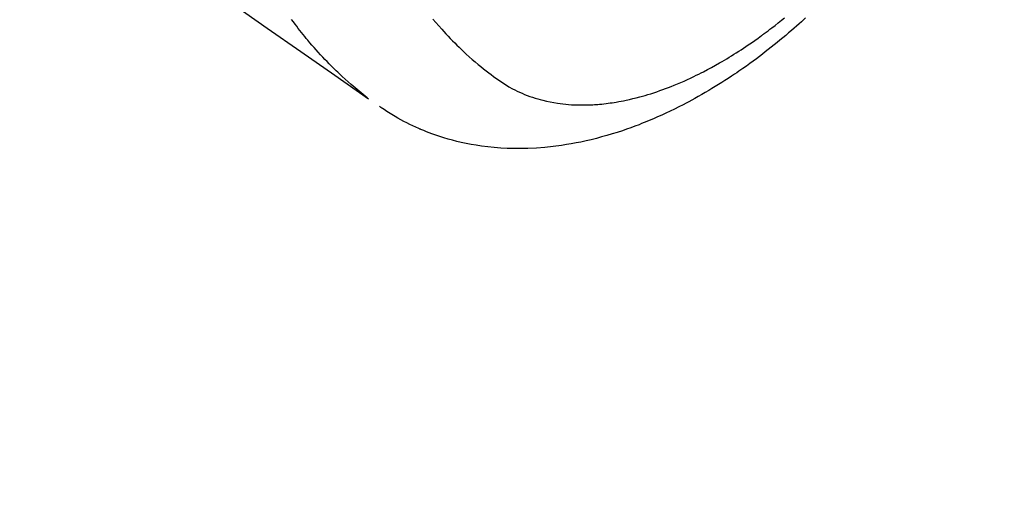
# Model space of a CAD drawing. Extents: x 0 to 26473, y -6 to 8864.
# Drawn here: x 17207 to 17255, y 7098 to 7121 of the extents above; entities that cross this region are included whole.
import ezdxf

# ---------------------------------------------------------------- set-up
doc = ezdxf.new("R2010")
doc.units = 0
doc.header["$LTSCALE"] = 50
doc.header["$MEASUREMENT"] = 0
doc.linetypes.add('HIDDEN', pattern=[0.375, 0.25, -0.125])
doc.layers.get('0').update_dxf_attribs({"linetype": 'CONTINUOUS'})
doc.layers.add('150-機器', color=8, linetype='CONTINUOUS')
doc.layers.add('160-文字', color=254, linetype='CONTINUOUS')
doc.styles.add('KH001', font='txt')
doc.dimstyles.new('KH1xx030', dxfattribs={"dimscale": 30, "dimtxt": 2, "dimasz": 0.6, "dimexe": 0.3, "dimexo": 1.2, "dimgap": 0.5, "dimtad": 3, "dimdec": 1, "dimdsep": 46, "dimlunit": 6, "dimtxsty": 'KH001', "dimblk": 'DOT', "dimcen": 1, "dimdle": 1, "dimclrd": 256, "dimclre": 256, "dimclrt": 256, "dimadec": 0, "dimazin": 0, "dimtfac": 1, "dimtdec": 1, "dimtix": 1, "dimtmove": 2, "dimatfit": 3, "dimldrblk": 'CLOSEDBLANK', "dimfxl": 1, "dimtolj": 1, "dimtzin": 0, "dimlwd": -1, "dimlwe": -1, "dimarcsym": 0})

# ---------------------------------------------------------------- blocks, each defined once
blk = doc.blocks.new('F402_H')
at = {"layer": '150-機器', "color": 13, "linetype": 'HIDDEN'}
for points in [[(203.181, -170.273), (204.816, -171.416), (206.451, -172.56), (208.085, -173.705), (209.719, -174.851)], [(209.665, -174.794), (209.467, -174.636), (209.269, -174.477), (209.073, -174.316), (208.879, -174.152), (208.731, -174.023), (208.586, -173.892), (208.441, -173.76), (208.299, -173.626), (208.229, -173.559), (208.159, -173.492), (208.09, -173.425), (208.021, -173.357), (207.917, -173.254), (207.814, -173.15), (207.712, -173.045), (207.611, -172.939), (207.502, -172.824), (207.395, -172.707), (207.288, -172.59), (207.183, -172.472), (207.082, -172.358), (206.982, -172.242), (206.883, -172.126), (206.785, -172.009), (206.708, -171.916), (206.632, -171.822), (206.556, -171.728), (206.481, -171.634), (206.401, -171.532), (206.321, -171.43), (206.243, -171.327), (206.165, -171.224), (206.08, -171.11), (205.996, -170.996)], [(212.849, -170.98), (212.989, -171.146), (213.13, -171.31), (213.273, -171.472), (213.376, -171.585), (213.479, -171.698), (213.584, -171.809), (213.689, -171.919), (213.795, -172.028), (213.901, -172.136), (214.008, -172.242), (214.116, -172.348), (214.202, -172.431), (214.289, -172.514), (214.377, -172.596), (214.465, -172.677), (214.608, -172.806), (214.753, -172.934), (214.899, -173.06), (215.047, -173.184), (215.172, -173.286), (215.298, -173.388), (215.424, -173.488), (215.552, -173.587), (215.668, -173.675), (215.785, -173.762), (215.904, -173.848), (216.023, -173.932), (216.19, -174.046), (216.361, -174.155), (216.534, -174.259), (216.711, -174.358), (216.823, -174.416), (216.936, -174.472), (217.051, -174.526), (217.166, -174.577), (217.293, -174.63), (217.42, -174.68), (217.548, -174.727), (217.678, -174.772), (217.801, -174.812), (217.925, -174.85), (218.05, -174.885), (218.175, -174.918), (218.35, -174.96), (218.526, -174.997), (218.703, -175.03), (218.88, -175.059), (219.015, -175.078), (219.15, -175.094), (219.285, -175.108), (219.42, -175.12), (219.569, -175.131), (219.719, -175.139), (219.868, -175.144), (220.017, -175.146), (220.161, -175.146), (220.304, -175.144), (220.447, -175.139), (220.591, -175.132), (220.674, -175.128), (220.757, -175.122), (220.84, -175.116), (220.924, -175.109), (221.029, -175.099), (221.135, -175.088), (221.241, -175.076), (221.346, -175.062), (221.442, -175.049), (221.539, -175.035), (221.635, -175.02), (221.731, -175.004), (221.851, -174.984), (221.97, -174.961), (222.089, -174.938), (222.208, -174.914), (222.374, -174.877), (222.54, -174.839), (222.704, -174.798), (222.869, -174.755), (223.003, -174.718), (223.137, -174.679), (223.271, -174.64), (223.405, -174.598), (223.552, -174.551), (223.699, -174.502), (223.845, -174.452), (223.99, -174.4), (224.128, -174.349), (224.264, -174.298), (224.401, -174.245), (224.536, -174.19), (224.617, -174.157), (224.697, -174.124), (224.777, -174.091), (224.857, -174.056), (225.018, -173.986), (225.179, -173.913), (225.339, -173.839), (225.499, -173.763), (225.615, -173.707), (225.73, -173.65), (225.846, -173.593), (225.96, -173.534), (226.158, -173.43), (226.355, -173.325), (226.551, -173.216), (226.746, -173.106), (226.862, -173.039), (226.978, -172.971), (227.093, -172.902), (227.208, -172.832), (227.324, -172.761), (227.439, -172.689), (227.554, -172.616), (227.669, -172.542), (227.785, -172.467), (227.9, -172.391), (228.015, -172.314), (228.13, -172.237), (228.292, -172.126), (228.453, -172.014), (228.613, -171.9), (228.772, -171.784), (228.806, -171.759), (228.84, -171.734), (228.875, -171.708), (228.909, -171.683), (229, -171.614), (229.091, -171.546), (229.182, -171.477), (229.273, -171.408), (229.429, -171.287), (229.584, -171.165), (229.738, -171.041), (229.891, -170.917)], [(230.913, -170.927), (230.715, -171.107), (230.594, -171.215), (230.474, -171.322), (230.352, -171.428), (230.23, -171.534), (230.091, -171.654), (229.951, -171.772), (229.81, -171.89), (229.669, -172.007), (229.528, -172.122), (229.386, -172.237), (229.244, -172.35), (229.101, -172.463), (228.959, -172.574), (228.816, -172.684), (228.672, -172.793), (228.528, -172.902), (228.366, -173.021), (228.203, -173.14), (228.039, -173.257), (227.875, -173.373), (227.774, -173.443), (227.674, -173.513), (227.573, -173.582), (227.472, -173.65), (227.316, -173.754), (227.16, -173.857), (227.003, -173.959), (226.845, -174.06), (226.688, -174.159), (226.531, -174.256), (226.373, -174.353), (226.214, -174.448), (226.046, -174.547), (225.878, -174.644), (225.709, -174.74), (225.539, -174.834), (225.398, -174.911), (225.257, -174.987), (225.115, -175.063), (224.973, -175.137), (224.766, -175.243), (224.558, -175.346), (224.349, -175.448), (224.139, -175.547), (223.94, -175.639), (223.739, -175.728), (223.538, -175.816), (223.336, -175.901), (223.212, -175.952), (223.088, -176.003), (222.963, -176.052), (222.838, -176.101), (222.637, -176.177), (222.435, -176.251), (222.233, -176.323), (222.029, -176.392), (221.779, -176.474), (221.528, -176.552), (221.276, -176.627), (221.023, -176.698), (220.773, -176.765), (220.521, -176.828), (220.269, -176.886), (220.016, -176.941), (219.784, -176.988), (219.551, -177.03), (219.318, -177.07), (219.084, -177.106), (218.678, -177.159), (218.272, -177.202), (217.864, -177.234), (217.455, -177.254), (217.205, -177.26), (216.954, -177.262), (216.704, -177.258), (216.453, -177.251), (216.137, -177.234), (215.822, -177.21), (215.508, -177.179), (215.195, -177.139), (214.949, -177.102), (214.705, -177.06), (214.461, -177.013), (214.219, -176.961), (214.006, -176.911), (213.794, -176.857), (213.583, -176.799), (213.373, -176.738), (213.228, -176.692), (213.083, -176.645), (212.94, -176.596), (212.797, -176.545), (212.663, -176.495), (212.53, -176.443), (212.398, -176.39), (212.266, -176.335), (212.24, -176.324), (212.214, -176.313), (212.189, -176.302), (212.163, -176.291), (212.015, -176.225), (211.868, -176.158), (211.722, -176.088), (211.577, -176.017), (211.434, -175.944), (211.291, -175.869), (211.15, -175.791), (211.01, -175.71), (210.929, -175.662), (210.848, -175.612), (210.767, -175.562), (210.687, -175.511), (210.616, -175.464), (210.545, -175.417), (210.475, -175.369), (210.405, -175.32), (210.366, -175.293), (210.327, -175.265), (210.289, -175.238), (210.25, -175.21)]]:
    blk.add_lwpolyline(points, dxfattribs=at)
blk = doc.blocks.new('_ClosedBlank')
at = {"color": 0, "linetype": 'ByBlock', "lineweight": -2}
for p, q in [((-1, 0.1667), (0, 0)), ((-1, 0.1667), (-1, -0.1667)), ((0, 0), (-1, -0.1667))]:
    blk.add_line(p, q, dxfattribs=at)
blk = doc.blocks.new('_Dot')
at = {"color": 0, "linetype": 'ByBlock', "lineweight": -2}
blk.add_line((-0.5, 0), (-1, 0), dxfattribs=at)
at = {"color": 0, "linetype": 'ByBlock', "const_width": 0.5}
blk.add_lwpolyline([(-0.25, 0, 1), (0.25, 0, 1)], format="xyb", close=True, dxfattribs=at)

msp = doc.modelspace()

# ---------------------------------------------------------------- block references
at = {"layer": '150-機器'}
msp.add_blockref('F402_H', (17014.332, 7291.777), dxfattribs=at)

# ---------------------------------------------------------------- leaders
at = {"layer": '160-文字', "annotation_type": 0, "has_hookline": 1, "hookline_direction": 0}
for points, text_width in [([(16894.332, 7298.948), (17973.884, 6261.052), (17991.884, 6261.052)], 963.959), ([(17248.297, 7291.567), (17981.673, 6739.663), (17999.673, 6739.663)], 735.838)]:
    msp.add_leader(points, dimstyle='KH1xx030', override={"dimgap": 0.5, "dimtad": 1}, dxfattribs=dict(at, text_width=text_width))
at = {"layer": '160-文字'}
msp.add_leader([(17138.023, 7295.332), (17973.884, 6261.052)], dimstyle='KH1xx030', override={"dimgap": 0.5, "dimtad": 1}, dxfattribs=at)

doc.saveas('drawing.dxf')
